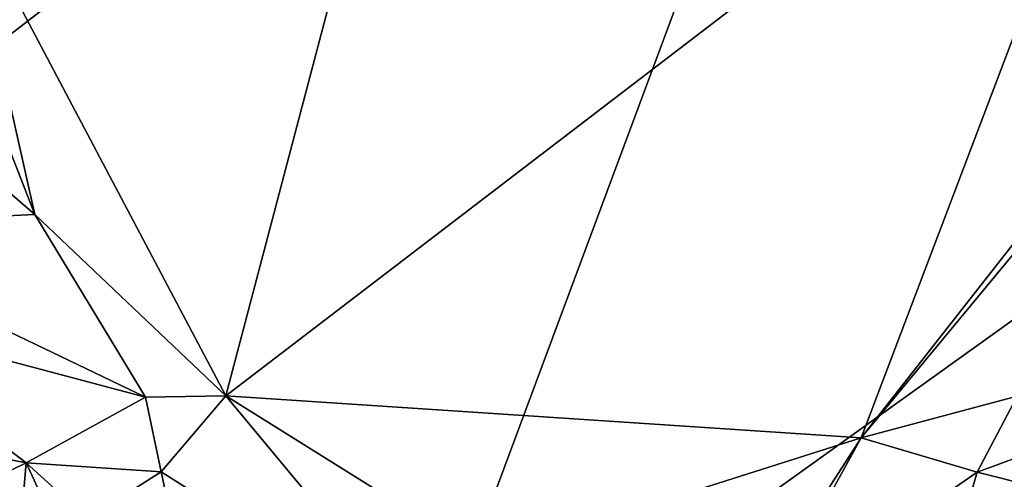
# Model space of a CAD drawing. Extents: x -0.04 to 3.85, y -2.22 to 1.72.
# Drawn here: x 1.28 to 2.56, y -1.07 to -0.47 of the extents above; entities that cross this region are included whole.
import ezdxf

# ---------------------------------------------------------------- set-up
doc = ezdxf.new("R2010")
doc.units = 0
doc.header["$MEASUREMENT"] = 0
doc.layers.add('1', color=7, linetype='Continuous')

msp = doc.modelspace()

# ---------------------------------------------------------------- linework, layer by layer
at = {"layer": '1'}
for points in [[(1.2047, -0.3208, -0.0002), (1.9289, 0.4927, -0.0028), (1.5446, -0.9639, -0.0104)], [(1.5446, -0.9639, -0.0104), (1.9289, 0.4927, -0.0028), (2.7382, -0.0506, -0.0034)], [(0.6301, -0.1941, 4.9429), (0.7924, -0.8586, 4.9351), (2.4602, 0.4296, 4.983)], [(2.4602, 0.4296, 4.983), (0.7924, -0.8586, 4.9351), (1.7637, -1.4419, 4.9451)], [(1.7637, -1.4419, 4.9451), (3.2757, -0.3577, 4.9765), (2.4602, 0.4296, 4.983)], [(2.3709, -1.0186, -0.0104), (1.5446, -0.9639, -0.0104), (2.7382, -0.0506, -0.0034)], [(2.8612, -0.3932, -0.0067), (2.3709, -1.0186, -0.0104), (2.7382, -0.0506, -0.0034)], [(1.1904, -0.4567, -0.0069), (1.2047, -0.3208, -0.0002), (1.2962, -0.7282, 0.0015)], [(1.2962, -0.7282, 0.0015), (1.2047, -0.3208, -0.0002), (1.5446, -0.9639, -0.0104)], [(1.7637, -1.4419, 4.9451), (2.858, -1.3861, 4.959), (3.2757, -0.3577, 4.9765)], [(2.6885, -0.635, -0.0059), (2.3709, -1.0186, -0.0104), (2.8612, -0.3932, -0.0067)], [(1.1904, -0.4567, -0.0069), (1.2962, -0.7282, 0.0015), (1.0444, -0.5108, 0.0021)], [(1.0444, -0.5108, 0.0021), (1.2962, -0.7282, 0.0015), (0.9768, -0.7432, -0.0051)], [(2.6885, -0.635, -0.0059), (2.5736, -0.9642, -0.0123), (2.3709, -1.0186, -0.0104)], [(0.9768, -0.7432, -0.0051), (1.2962, -0.7282, 0.0015), (1.4403, -0.9656, -0.0091)], [(1.4403, -0.9656, -0.0091), (1.2962, -0.7282, 0.0015), (1.5446, -0.9639, -0.0104)], [(1.0308, -0.857, -0.0016), (0.9768, -0.7432, -0.0051), (1.4403, -0.9656, -0.0091)], [(1.285, -1.051, 0.0178), (1.0308, -0.857, -0.0016), (1.4403, -0.9656, -0.0091)], [(1.0308, -0.857, -0.0016), (1.285, -1.051, 0.0178), (1.0655, -1.0087, 0.0435)], [(0.7924, -0.8586, 4.9351), (0.8108, -1.2648, 4.9334), (1.7637, -1.4419, 4.9451)], [(1.285, -1.051, 0.0178), (1.4403, -0.9656, -0.0091), (1.4605, -1.0625, -0.002)], [(1.5446, -0.9639, -0.0104), (1.4605, -1.0625, -0.002), (1.4403, -0.9656, -0.0091)], [(1.8113, -1.2843, -0.0091), (1.4605, -1.0625, -0.002), (1.5446, -0.9639, -0.0104)], [(1.881, -1.1739, -0.0126), (1.8113, -1.2843, -0.0091), (1.5446, -0.9639, -0.0104)], [(1.881, -1.1739, -0.0126), (1.5446, -0.9639, -0.0104), (2.3709, -1.0186, -0.0104)], [(2.3709, -1.0186, -0.0104), (2.5736, -0.9642, -0.0123), (2.5218, -1.063, -0.0092)], [(2.5218, -1.063, -0.0092), (2.5736, -0.9642, -0.0123), (2.6312, -1.023, 0.0167)], [(1.2084, -1.0883, 0.0671), (1.0655, -1.0087, 0.0435), (1.285, -1.051, 0.0178)], [(2.1812, -1.3124, -0.0105), (1.881, -1.1739, -0.0126), (2.3709, -1.0186, -0.0104)], [(2.3709, -1.0186, -0.0104), (2.2381, -1.2594, -0.0145), (2.1812, -1.3124, -0.0105)], [(2.3709, -1.0186, -0.0104), (2.5218, -1.063, -0.0092), (2.2381, -1.2594, -0.0145)], [(2.6312, -1.023, 0.0167), (2.5959, -1.0817, 0.0363), (2.5218, -1.063, -0.0092)], [(1.285, -1.051, 0.0178), (1.2789, -1.1218, 0.0773), (1.2084, -1.0883, 0.0671)], [(1.3283, -1.1451, 0.0527), (1.2789, -1.1218, 0.0773), (1.285, -1.051, 0.0178)], [(1.3283, -1.1451, 0.0527), (1.285, -1.051, 0.0178), (1.3648, -1.1235, 0.0211)], [(1.4605, -1.0625, -0.002), (1.3648, -1.1235, 0.0211), (1.285, -1.051, 0.0178)], [(1.4605, -1.0625, -0.002), (1.5032, -1.2596, -0.0001), (1.3648, -1.1235, 0.0211)], [(1.4605, -1.0625, -0.002), (1.8113, -1.2843, -0.0091), (1.5032, -1.2596, -0.0001)], [(2.5218, -1.063, -0.0092), (2.4921, -1.1643, -0.0045), (2.2381, -1.2594, -0.0145)], [(2.5959, -1.0817, 0.0363), (2.4921, -1.1643, -0.0045), (2.5218, -1.063, -0.0092)]]:
    msp.add_3dface(points, dxfattribs=at)

doc.saveas('drawing.dxf')
